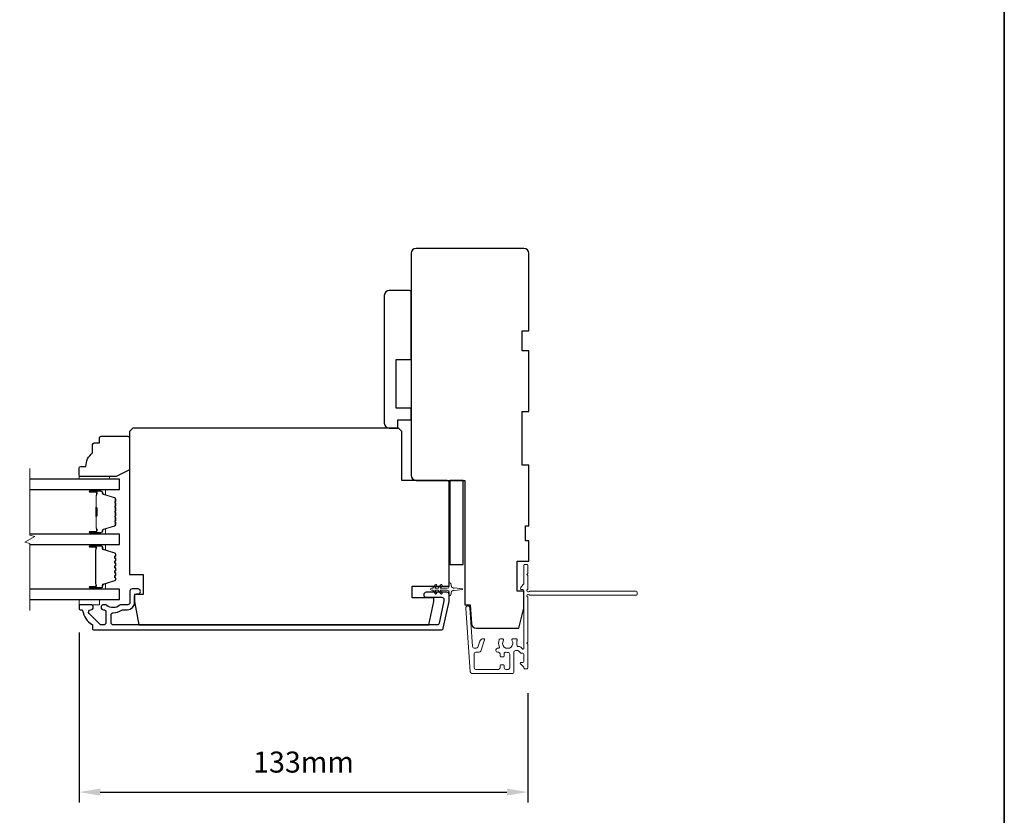
# Model space of a CAD drawing. Extents: x -10636 to 2013, y 1156 to 3623.
# Drawn here: x 862 to 1155, y 2022 to 2259 of the extents above; entities that cross this region are included whole.
import ezdxf

# ---------------------------------------------------------------- set-up
doc = ezdxf.new("R2010")
doc.units = 0
doc.header["$LTSCALE"] = 250
doc.header["$MEASUREMENT"] = 0
doc.header["$PDMODE"] = 3
doc.header["$PDSIZE"] = -2
doc.layers.get('DEFPOINTS').update_dxf_attribs({"color": 2, "linetype": 'CONTINUOUS'})
for name, color, linetype, lineweight in [('2', 2, 'CONTINUOUS', 25), ('6', 6, 'CONTINUOUS', 5), ('8', 7, 'CONTINUOUS', 35), ('Break Line (ANSI)', 7, 'CONTINUOUS', 15), ('Butal', 9, 'CONTINUOUS', 15), ('Next Gen Cladding', 142, 'CONTINUOUS', 20), ('Spacer Bar', 1, 'CONTINUOUS', 9), ('Vinyl', 6, 'CONTINUOUS', 15), ('Visible (ANSI)', 7, 'CONTINUOUS', 25), ('Wood', 7, 'CONTINUOUS', 25)]:
    doc.layers.add(name, color=color, linetype=linetype, lineweight=lineweight)
doc.layers.add('3', color=3, linetype='CONTINUOUS')
doc.layers.add('Glass', color=6, linetype='CONTINUOUS')
doc.styles.add('ROMANS', font='romans')
doc.dimstyles.new('LWDEC$0', dxfattribs={"dimscale": 0.125, "dimtxt": 2.5, "dimasz": 1, "dimexe": 1.25, "dimexo": 3, "dimgap": 2, "dimtad": 1, "dimtoh": 1, "dimdec": 4, "dimzin": 11, "dimdsep": 46, "dimlunit": 5, "dimtxsty": 'ROMANS', "dimcen": 0, "dimdle": 1.5, "dimazin": 0, "dimtfac": 1, "dimtdec": 4, "dimtix": 1, "dimtmove": 0, "dimatfit": 3, "dimfxl": 0, "dimfrac": 2, "dimtzin": 0, "dimarcsym": 0})

# ---------------------------------------------------------------- blocks, each defined once
blk = doc.blocks.new('*D262')
at = {"layer": '2', "color": 0, "linetype": 'ByBlock', "lineweight": -2}
for p, q in [((879.51, 2076.55), (879.51, 2025.91)), ((1012.96, 2058.5), (1012.96, 2025.91)), ((885.76, 2029.04), (1006.71, 2029.04))]:
    blk.add_line(p, q, dxfattribs=at)
at = {"layer": '2', "color": 0}
for points in [[(885.76, 2030.08), (885.76, 2028), (879.51, 2029.04)], [(1006.71, 2030.08), (1006.71, 2028), (1012.96, 2029.04)]]:
    blk.add_solid(points, dxfattribs=at)
at = {"layer": 'DEFPOINTS', "color": 0}
for p in [(879.51, 2084.05), (1012.96, 2066), (1012.96, 2029.04)]:
    blk.add_point(p, dxfattribs=at)
at = {"layer": '2', "color": 0, "insert": (946.23, 2037.16), "char_height": 6.25, "attachment_point": 5, "style": 'ROMANS'}
blk.add_mtext('133mm', dxfattribs=at)

msp = doc.modelspace()

# ---------------------------------------------------------------- linework, layer by layer
at = {"layer": '3'}
msp.add_lwpolyline([(882.94906, 2084.80189), (879.75906, 2084.80189, 0.414213562), (879.50906, 2084.55189), (879.50906, 2083.55189, 0.414213562), (879.75906, 2083.30189), (880.28574, 2083.30189, -0.368999735), (880.53267, 2083.09093, 0.222697632), (883.38706, 2078.87395, -0.264224743), (883.50906, 2078.6592), (883.50906, 2077.55189, 0.414213562), (883.75906, 2077.30189), (987.17597, 2077.30189, 0.354118544), (987.81177, 2077.81675), (989.50906, 2085.80189), (989.50906, 2087.85189, 0.414213562), (988.85906, 2088.50189), (982.75726, 2088.50189, 1), (982.75726, 2087.00189), (987.35906, 2087.00189, -0.414213562), (988.00906, 2086.35189), (988.00906, 2085.95954), (986.59709, 2079.31674, -0.354118544), (985.9613, 2078.80188), (889.62906, 2078.80188, -0.414213562), (888.97906, 2079.45188), (888.97906, 2081.7719, -0.414782828), (889.63032, 2082.4219, 0.14990691), (892.15484, 2083.19082, -0.149410228), (892.51823, 2083.30189), (893.85906, 2083.30189, 0.414213562), (896.00906, 2085.45189), (896.00906, 2087.35188, -0.414213562), (896.65906, 2088.00188), (897.00906, 2088.00188, 1), (897.00906, 2089.50188), (895.25906, 2089.50188, 0.414213562), (894.60906, 2088.85188), (894.60906, 2085.45188, -0.414213562), (893.95906, 2084.80188), (892.01595, 2084.80188, 0.179172696), (891.59267, 2084.64517, -0.364446741), (887.73228, 2084.60582, 0.173917427), (887.18566, 2084.80188), (886.77906, 2084.80188, 1), (886.77906, 2083.30188), (886.88487, 2083.30188, -0.155874215), (887.02983, 2083.25557, 0.021601201), (887.35591, 2083.04411, -0.265665042), (887.47906, 2082.82867), (887.47906, 2079.45189, -0.414213562), (886.82906, 2078.80189), (886.14906, 2078.80189, -0.198912367), (885.68944, 2078.99227), (882.48945, 2082.19227, -0.668178451), (882.94906, 2083.30189, 0.999999742)], format="xyb", close=True, dxfattribs=at)
at = {"layer": '6'}
msp.add_lwpolyline([(987.01865, 2090.71528), (986.30906, 2089.70188), (985.29945, 2089.70188), (985.80823, 2090.42849, 1), (985.39865, 2090.71528), (984.68906, 2089.70188), (984.30906, 2089.70188, 1), (984.30906, 2089.10188), (984.68906, 2089.10188), (985.39865, 2088.08849, 1), (985.80823, 2088.37528), (985.29945, 2089.10188), (986.30906, 2089.10188), (987.01865, 2088.08849, 1), (987.42823, 2088.37528), (986.91945, 2089.10188), (989.00906, 2089.10188, -0.414213562), (989.50906, 2088.60188), (989.50906, 2087.77688, 0.900404044), (990.0036, 2087.72491), (990.21057, 2088.69862, -0.316498476), (990.42139, 2088.89436), (990.62679, 2088.92231, -0.453722949), (991.22331, 2089.00349), (993.42255, 2089.3028, 0.873124276), (993.42255, 2089.50097), (991.22331, 2089.80027, -0.453722949), (990.62679, 2089.88146), (990.42139, 2089.90941, -0.316498476), (990.21057, 2090.10515), (990.0036, 2091.07886, 0.900404044), (989.50906, 2091.02688), (989.50906, 2090.20188, -0.414213562), (989.00906, 2089.70188), (986.91945, 2089.70188), (987.42823, 2090.42849, 1)], format="xyb", close=True, dxfattribs=at)
msp.add_lwpolyline([(879.50906, 2086.30189), (879.50906, 2084.80189), (885.50906, 2084.80189), (885.50906, 2086.30189)], close=True, dxfattribs=at)
at = {"layer": '8', "linetype": 'Continuous'}
msp.add_lwpolyline([(-311.90696, 2329.30942), (1154.66367, 2329.30942), (1154.66367, 1880.48213), (-311.90696, 1880.48213)], close=True, dxfattribs=at)
at = {"layer": 'Break Line (ANSI)', "flags": 128}
msp.add_lwpolyline([(864.82195, 2083.12689), (864.82195, 2102.97877), (863.32195, 2103.38069), (866.32195, 2105.11274), (864.82195, 2105.51466), (864.82195, 2125.37466)], dxfattribs=at)
at = {"layer": 'Butal'}
for points in [[(882.94958, 2119.09968), (887.12805, 2119.09968, -0.414213562), (887.37805, 2118.84968), (887.37805, 2117.5248), (886.76771, 2117.7114, -0.329750547), (886.50186, 2118.07068), (886.50186, 2118.18968, 0.414213562), (885.99186, 2118.69968), (882.69958, 2118.69968), (882.69958, 2118.84968, -0.414213562)], [(882.94958, 2105.80189), (887.12805, 2105.80189, 0.414213562), (887.37805, 2106.05189), (887.37805, 2107.37676), (886.76771, 2107.19016, 0.329750547), (886.50186, 2106.83088), (886.50186, 2106.71188, -0.414213562), (885.99186, 2106.20189), (882.69958, 2106.20189), (882.69958, 2106.05189, 0.414213562)], [(882.94958, 2102.7019), (887.12805, 2102.7019, -0.414213562), (887.37805, 2102.4519), (887.37805, 2101.12702), (886.76771, 2101.31362, -0.329750547), (886.50186, 2101.6729), (886.50186, 2101.7919, 0.414213562), (885.99186, 2102.3019), (882.69958, 2102.3019), (882.69958, 2102.4519, -0.414213562)], [(882.94958, 2089.40188), (887.12805, 2089.40188, 0.414213562), (887.37805, 2089.65188), (887.37805, 2090.97675), (886.76771, 2090.79015, 0.329750547), (886.50186, 2090.43087), (886.50186, 2090.31187, -0.414213562), (885.99186, 2089.80188), (882.69958, 2089.80188), (882.69958, 2089.65188, 0.414213562)]]:
    msp.add_lwpolyline(points, format="xyb", close=True, dxfattribs=at)
at = {"layer": 'Glass', "color": 1}
for points in [[(864.82195, 2119.09968), (891.50906, 2119.09968), (891.50906, 2122.19966), (864.82195, 2122.19966)], [(864.82195, 2102.70189), (891.50906, 2102.70189), (891.50906, 2105.80189), (864.82195, 2105.80189)], [(864.82195, 2086.30189), (891.50906, 2086.30189), (891.50906, 2089.40189), (864.82195, 2089.40189)]]:
    msp.add_lwpolyline(points, dxfattribs=at)
at = {"layer": 'Next Gen Cladding'}
msp.add_lwpolyline([(1012.84361, 2087.09476, -0.255924141), (1012.95899, 2086.88409), (1012.95899, 2073.65184), (1012.659, 2073.35184), (1012.95899, 2073.05184), (1012.95899, 2066.00186, -0.414213562), (1012.709, 2065.75186), (1012.009, 2065.75186, -0.414213562), (1011.759, 2066.00186), (1011.759, 2066.14475, 0.198912367), (1011.68577, 2066.32153), (1010.78222, 2067.22508, -0.668178638), (1010.959, 2067.65185), (1011.509, 2067.65185, 0.414213562), (1011.759, 2067.90185), (1011.759, 2070.10185, 0.414213562), (1011.509, 2070.35185), (1010.94943, 2070.35185, -0.221694663), (1010.75792, 2070.44115), (1010.31144, 2070.97324, 0.221694663), (1009.92842, 2071.15185), (1009.259, 2071.15185, 0.414213562), (1008.759, 2070.65185), (1008.759, 2064.60186, -0.414213562), (1008.509, 2064.35186), (996.34471, 2064.35186, -0.393910457), (995.84593, 2064.81698), (994.51781, 2083.80997, -0.999999993), (995.71489, 2083.89368), (996.52439, 2072.31729, 0.393910457), (997.02317, 2071.85217), (997.60307, 2071.85217, 0.320102524), (998.07583, 2072.18938), (998.69161, 2073.97773, -0.320102524), (999.63713, 2074.65216), (999.84249, 2074.65216, -0.515033843), (1000.07887, 2074.32077), (998.93178, 2070.98939, -0.320102524), (998.45902, 2070.65217), (997.45903, 2070.65217, 0.414213562), (996.95903, 2070.15217), (996.95903, 2066.05186, 0.414213562), (997.45903, 2065.55186), (1004.20901, 2065.55186, 0.414213562), (1004.70901, 2066.05186), (1004.70901, 2066.70186, -0.414213562), (1004.95901, 2066.95186), (1005.65901, 2066.95186, -0.414213562), (1005.90901, 2066.70186), (1005.90901, 2066.05186, 0.414213562), (1006.40901, 2065.55186), (1007.05901, 2065.55186, 0.414213562), (1007.55901, 2066.05186), (1007.55901, 2070.1234, 0.42331227), (1007.04353, 2070.62316, -0.050562305), (1006.49415, 2070.66172, 0.465267008), (1005.90901, 2070.16902), (1005.90901, 2069.50185, -0.414213562), (1005.65901, 2069.25185), (1004.95901, 2069.25185, -0.414213562), (1004.70901, 2069.50185), (1004.70901, 2070.15217, 0.414213562), (1004.20901, 2070.65217), (1003.95901, 2070.65217, -0.414213562), (1003.45901, 2071.15217), (1003.45901, 2071.35217, -0.414213562), (1003.95901, 2071.85217), (1004.2537, 2071.85217, 0.547449107), (1004.48066, 2072.20701, -0.215174937), (1004.46079, 2074.45265, -0.297257975), (1004.68956, 2074.60184), (1005.48646, 2074.60184, -0.601931359), (1005.69328, 2074.21139, 1.887883091), (1008.22473, 2074.21139, -0.601931359), (1008.43155, 2074.60184), (1009.57155, 2074.60184, -0.636382378), (1009.76338, 2074.19152, 0.217737671), (1009.65352, 2073.79053, -0.079369899), (1009.65609, 2072.92924, 0.460504462), (1010.15007, 2072.35184), (1010.48799, 2072.35184, -0.221694663), (1010.87101, 2072.17324), (1011.31749, 2071.64115, 0.700207538), (1011.759, 2071.80185), (1011.759, 2089.05181, 0.414213562), (1011.509, 2089.30181), (1011.009, 2089.30181, -0.418413021), (1010.75902, 2089.55539, -0.195194253), (1011.05182, 2090.24818), (1011.68577, 2090.88214, 0.198912367), (1011.759, 2091.05891), (1011.759, 2096.5518, -0.414213562), (1012.009, 2096.8018), (1012.709, 2096.8018, -0.414213562), (1012.95899, 2096.5518), (1012.95899, 2094.1018), (1012.659, 2093.8018), (1012.95899, 2093.5018), (1012.95899, 2089.51953, -0.255924141), (1012.84361, 2089.30887, 1.162287034), (1013.36428, 2088.71335, -0.220540236), (1013.55508, 2088.80181), (1045.20893, 2088.80181, -0.414213562), (1045.45893, 2088.55181), (1045.45893, 2087.85181, -0.414213562), (1045.20893, 2087.60181), (1013.55508, 2087.60181, -0.220540236), (1013.36428, 2087.69028, 1.162287034)], format="xyb", close=True, dxfattribs=at)
at = {"layer": 'Spacer Bar'}
for points in [[(890.37803, 2111.26925, -0.226276898), (890.33096, 2111.17055), (890.24591, 2111.10168, 0.476975533), (890.24591, 2110.90429), (890.33096, 2110.83542, -0.226276898), (890.37803, 2110.73673), (890.37803, 2109.82145, -0.226276898), (890.33096, 2109.72276), (890.24591, 2109.65389, 0.476975533), (890.24591, 2109.4565), (890.33096, 2109.38763, -0.226276898), (890.37803, 2109.28893), (890.37803, 2108.66438, -0.329750547), (890.02422, 2108.18624), (886.76479, 2107.18973, 0.329750547), (886.49185, 2106.82088), (886.49185, 2106.70188, -0.414213562), (885.99186, 2106.20189), (882.69958, 2106.20189, -1), (882.69958, 2106.58288), (884.56335, 2106.58288, 0.414213562), (884.71335, 2106.73288), (884.71335, 2107.24481), (884.82765, 2107.24481), (884.82765, 2106.76858, -0.414213562), (884.52765, 2106.46858), (882.69958, 2106.46858, 1), (882.69958, 2106.31619), (885.99186, 2106.31619, 0.414213562), (886.37756, 2106.70188), (886.37756, 2106.82088, -0.329750547), (886.73137, 2107.29903), (889.9908, 2108.29554, 0.329750547), (890.26373, 2108.66438), (890.26373, 2109.28893, 0.226276898), (890.25902, 2109.2988), (890.17398, 2109.36767, -0.476975533), (890.17398, 2109.74272), (890.25902, 2109.81158, 0.226276898), (890.26373, 2109.82145), (890.26373, 2110.73673, 0.226276898), (890.25902, 2110.7466), (890.17398, 2110.81546, -0.476975533), (890.17398, 2111.19051), (890.25902, 2111.25938, 0.226276898), (890.26373, 2111.26925), (890.26365, 2112.18307, 0.256632871), (890.25902, 2112.19439), (890.17398, 2112.26326, -0.476975533), (890.17398, 2112.63831), (890.25902, 2112.70717, 0.226276898), (890.26373, 2112.71704), (890.26365, 2113.63086, 0.256632871), (890.25902, 2113.64219), (890.17398, 2113.71105, -0.476975533), (890.17398, 2114.0861), (890.25902, 2114.15497, 0.226276898), (890.26373, 2114.16484), (890.26365, 2115.07866, 0.256632871), (890.25902, 2115.08998), (890.17398, 2115.15885, -0.476975533), (890.17398, 2115.53389), (890.25902, 2115.60276, 0.226276898), (890.26373, 2115.61263), (890.26373, 2116.23718, 0.329750547), (889.9908, 2116.60602), (886.73137, 2117.60253, -0.329750547), (886.37756, 2118.08068), (886.37756, 2118.19968, 0.414213562), (885.99186, 2118.58538), (882.69958, 2118.58538, 1), (882.69958, 2118.43298), (884.52765, 2118.43298, -0.414213562), (884.82765, 2118.13298), (884.82765, 2117.65675), (884.71335, 2117.65675), (884.71335, 2118.16868, 0.414213562), (884.56335, 2118.31868), (882.69958, 2118.31868, -1), (882.69958, 2118.69968), (885.99186, 2118.69968, -0.414213562), (886.49185, 2118.19968), (886.49185, 2118.08068, 0.329750547), (886.76479, 2117.71184), (890.02422, 2116.71533, -0.329750547), (890.37803, 2116.23718), (890.37803, 2115.61263, -0.226276898), (890.33096, 2115.51393), (890.24591, 2115.44507, 0.476975533), (890.24591, 2115.24767), (890.33096, 2115.17881, -0.226276898), (890.37803, 2115.08011), (890.37803, 2114.16484, -0.226276898), (890.33096, 2114.06614), (890.24591, 2113.99727, 0.476975533), (890.24591, 2113.79988), (890.33096, 2113.73101, -0.226276898), (890.37803, 2113.63232), (890.37803, 2112.71704, -0.226276898), (890.33096, 2112.61834), (890.24591, 2112.54948, 0.476975533), (890.24591, 2112.35208), (890.33096, 2112.28322, -0.226276898), (890.37803, 2112.18452)], [(884.66255, 2106.80164), (884.66255, 2107.43309, 0.229069831), (884.58834, 2107.59367, -0.224481356), (884.52337, 2107.73108), (884.52337, 2111.01184, -0.289639526), (884.62494, 2111.17247, 0.272735956), (884.77685, 2111.39683), (884.77685, 2113.50474, 0.272736089), (884.62494, 2113.7291, -0.289639526), (884.52337, 2113.88973), (884.52337, 2117.17048, -0.224481356), (884.58834, 2117.30789, 0.229069832), (884.66255, 2117.46848), (884.66255, 2118.09993), (884.71335, 2118.09993), (884.71335, 2117.46889, -0.228584965), (884.62057, 2117.26863, 0.224481356), (884.57417, 2117.17048), (884.57417, 2113.88973, 0.289639526), (884.64672, 2113.77499, -0.274141273), (884.82765, 2113.50626), (884.82765, 2111.39531, -0.274141273), (884.64672, 2111.12658, 0.289639526), (884.57417, 2111.01184), (884.57417, 2107.73108, 0.224481356), (884.62057, 2107.63293, -0.228584965), (884.71335, 2107.43267), (884.71335, 2106.80164)], [(890.35476, 2097.1752), (890.15737, 2097.41896, -0.354118573), (890.15737, 2097.57881), (890.35476, 2097.82257, 0.171831427), (890.38306, 2097.9025), (890.38306, 2098.54209, 0.171831427), (890.35476, 2098.62202), (890.15737, 2098.86578, -0.354118573), (890.15737, 2099.02563), (890.35476, 2099.26939, 0.171831427), (890.38306, 2099.34931), (890.38306, 2099.93643, 0.329750547), (890.16795, 2100.22715), (886.62188, 2101.31129, -0.329750547), (886.49606, 2101.48132), (886.49606, 2101.99709, 0.414213562), (886.19126, 2102.30189), (882.69956, 2102.30189, 1), (882.69956, 2101.92089), (884.43206, 2101.92089, -0.414213562), (884.55906, 2101.79389), (884.50826, 2101.79389), (884.50826, 2101.29389), (884.41406, 2101.03728), (884.41406, 2091.0687), (884.50826, 2090.80989), (884.50826, 2090.30989), (884.55906, 2090.30989, -0.414213562), (884.43206, 2090.18289), (882.69956, 2090.18289, 1), (882.69956, 2089.80189), (886.19126, 2089.80189, 0.414213562), (886.49606, 2090.10669), (886.49606, 2090.62246, -0.329750547), (886.62188, 2090.79249), (890.16795, 2091.87663, 0.329750547), (890.38306, 2092.16735), (890.38306, 2092.75446, 0.171831427), (890.35476, 2092.83439), (890.15737, 2093.07815, -0.354118573), (890.15737, 2093.238), (890.35476, 2093.48176, 0.171831427), (890.38306, 2093.56168), (890.38306, 2094.20128, 0.171831427), (890.35476, 2094.2812), (890.15737, 2094.52496, -0.354118573), (890.15737, 2094.68481), (890.35476, 2094.92857, 0.171831427), (890.38306, 2095.0085), (890.38306, 2095.64828, 0.171831427), (890.35476, 2095.7282), (890.15737, 2095.97196, -0.354118573), (890.15737, 2096.13181), (890.35476, 2096.37557, 0.171831427), (890.38306, 2096.4555), (890.38306, 2097.09528, 0.171831427)], [(890.06854, 2096.20374, 0.354118573), (890.06854, 2095.90003), (890.26593, 2095.65627, -0.171831427), (890.26876, 2095.64828), (890.26876, 2095.0085, -0.171831427), (890.26593, 2095.00051), (890.06854, 2094.75674, 0.354118573), (890.06854, 2094.45303), (890.26593, 2094.20927, -0.171831427), (890.26876, 2094.20128), (890.26876, 2093.56168, -0.171831427), (890.26593, 2093.55369), (890.06854, 2093.30993, 0.354118573), (890.06854, 2093.00622), (890.26593, 2092.76246, -0.171831427), (890.26876, 2092.75446), (890.26876, 2092.16735, -0.329750547), (890.13453, 2091.98593), (886.58846, 2090.90179, 0.329750547), (886.38176, 2090.62246), (886.38176, 2090.10669, -0.414213562), (886.19126, 2089.91619), (882.69956, 2089.91619, -1), (882.69956, 2090.06859), (884.43206, 2090.06859, 0.414213562), (884.67336, 2090.30989), (884.67336, 2090.62246), (884.55906, 2090.62246), (884.55906, 2090.81885), (884.46486, 2091.07766), (884.46486, 2101.02825), (884.55906, 2101.28486), (884.55906, 2101.48132), (884.67336, 2101.48132), (884.67336, 2101.79389, 0.414213562), (884.43206, 2102.03519), (882.69956, 2102.03519, -1), (882.69956, 2102.18759), (886.19126, 2102.18759, -0.414213562), (886.38176, 2101.99709), (886.38176, 2101.48132, 0.329750547), (886.58846, 2101.20198), (890.13453, 2100.11784, -0.329750547), (890.26876, 2099.93643), (890.26876, 2099.34931, -0.171831427), (890.26593, 2099.34132), (890.06854, 2099.09756, 0.354118573), (890.06854, 2098.79385), (890.26593, 2098.55009, -0.171831427), (890.26876, 2098.54209), (890.26876, 2097.9025, -0.171831427), (890.26593, 2097.89451), (890.06854, 2097.65074, 0.354118573), (890.06854, 2097.34703), (890.26593, 2097.10327, -0.171831427), (890.26876, 2097.09528), (890.26876, 2096.4555, -0.171831427), (890.26593, 2096.44751)]]:
    msp.add_lwpolyline(points, format="xyb", close=True, dxfattribs=at)
msp.add_lwpolyline([(884.57417, 2111.0128, 0.001885081), (884.57417, 2111.01184), (884.57417, 2107.73108, 0.224481356), (884.62057, 2107.63293, -0.228584965), (884.71335, 2107.43267), (884.71335, 2106.80164), (884.66255, 2106.80164), (884.66255, 2107.43309, 0.229069831), (884.58834, 2107.59367, -0.224481356), (884.52337, 2107.73108), (884.52337, 2111.01184, 0.214245157), (884.50685, 2111.04861, -0.214245157), (884.44717, 2111.18151), (884.44717, 2113.72005, -0.214245157), (884.50685, 2113.85295, 0.214245157), (884.52337, 2113.88973), (884.52337, 2117.17048, -0.224481356), (884.58834, 2117.30789, 0.229069832), (884.66255, 2117.46848), (884.66255, 2118.09993), (884.71335, 2118.09993), (884.71335, 2117.46889, -0.228584965), (884.62057, 2117.26863, 0.224481356), (884.57417, 2117.17048), (884.57417, 2113.88973, -0.214245157), (884.5406, 2113.81498, 0.214245157), (884.49797, 2113.72005), (884.49797, 2111.18151, 0.214245157), (884.5406, 2111.08658, -0.214245157), (884.57417, 2111.01184)], format="xyb", dxfattribs=at)
at = {"layer": 'Vinyl'}
msp.add_lwpolyline([(879.50909, 2122.19966), (879.50909, 2122.94966), (888.50908, 2122.94966), (888.50908, 2122.19966)], close=True, dxfattribs=at)
at = {"layer": 'Visible (ANSI)'}
for points in [[(997.64731, 2077.80183), (1010.259, 2077.80183), (1011.759, 2083.80182), (1011.759, 2088.80181), (1009.759, 2088.80181), (1009.759, 2097.80179), (1013.25899, 2097.80179), (1013.25899, 2103.80178), (1012.259, 2103.80178), (1012.259, 2108.30177), (1013.25899, 2108.30177), (1013.25899, 2126.30174), (1011.259, 2126.30174), (1011.259, 2142.3017), (1013.25899, 2142.3017), (1013.25899, 2160.30167), (1011.259, 2160.30167), (1011.259, 2166.30166), (1013.25899, 2166.30166), (1013.25899, 2189.30161, 0.414213562), (1011.759, 2190.80161), (979.75906, 2190.80161, 0.414213562), (978.25906, 2189.30161), (978.25906, 2123.30175, 0.414213562), (979.75906, 2121.80175), (994.25906, 2121.80175), (994.25906, 2084.80165), (995.75906, 2084.80165), (996.15097, 2079.1972, 0.393910476)], [(977.75906, 2178.30175), (971.75906, 2178.30175, 0.414213562), (970.25906, 2176.80175), (970.25906, 2138.80175, 0.414213562), (971.75906, 2137.30175), (974.25906, 2137.30175), (974.25906, 2139.80175), (978.25906, 2139.80175), (978.25906, 2143.30175), (973.75906, 2143.30175), (973.75906, 2157.80175), (978.25906, 2157.80175), (978.25906, 2177.80175, 0.414213562)], [(895.50906, 2137.30188), (894.50906, 2136.30188), (894.50906, 2093.80188), (898.50906, 2093.80188), (898.50906, 2087.80188), (896.00906, 2087.80188), (896.00906, 2085.80188), (897.24335, 2078.80188), (983.52117, 2078.80188), (985.00906, 2085.80188), (985.00906, 2086.80188), (978.50906, 2086.80188), (978.50906, 2090.30188), (989.50906, 2090.30188), (989.50906, 2121.30188, 0.414213562), (989.00906, 2121.80188), (975.50906, 2121.80188), (975.50906, 2136.30188), (974.50906, 2137.30188)]]:
    msp.add_lwpolyline(points, format="xyb", close=True, dxfattribs=at)
msp.add_lwpolyline([(993.75906, 2096.80175), (993.75906, 2121.80175), (989.75906, 2121.80175), (989.75906, 2096.80175)], close=True, dxfattribs=at)
at = {"layer": 'Wood'}
msp.add_lwpolyline([(884.00909, 2132.94964), (885.50908, 2132.94964), (885.50908, 2134.44963, -0.414213562), (886.00908, 2134.94963), (894.00907, 2134.94963, -0.414213562), (894.50906, 2134.44963), (894.50906, 2124.9527), (890.50907, 2122.94966), (880.00909, 2122.94966, -0.414213562), (879.50909, 2123.44965), (879.50909, 2125.44965, -0.414213562), (880.00909, 2125.94965), (881.50909, 2125.94965, -0.236067977), (883.50909, 2129.94964), (883.50909, 2132.44964, -0.414213562)], format="xyb", close=True, dxfattribs=at)

# ---------------------------------------------------------------- dimensions: what is measured, and where the dimension line sits
at = {"layer": '2'}
dim = msp.add_linear_dim(base=(1012.95899, 2029.03989), p1=(879.50906, 2084.05189), p2=(1012.95899, 2066.00186), dimstyle='LWDEC$0', override={"dimscale": 2.5, "dimasz": 2.5, "dimdec": 0, "dimlunit": 2, "dimpost": 'mm', "dimtdec": 0, "dimarcsym": 1}, dxfattribs=at)
dim.commit()
dim.dimension.update_dxf_attribs({"geometry": '*D262', "text_midpoint": (946.23403, 2037.16489)})

doc.saveas('drawing.dxf')
